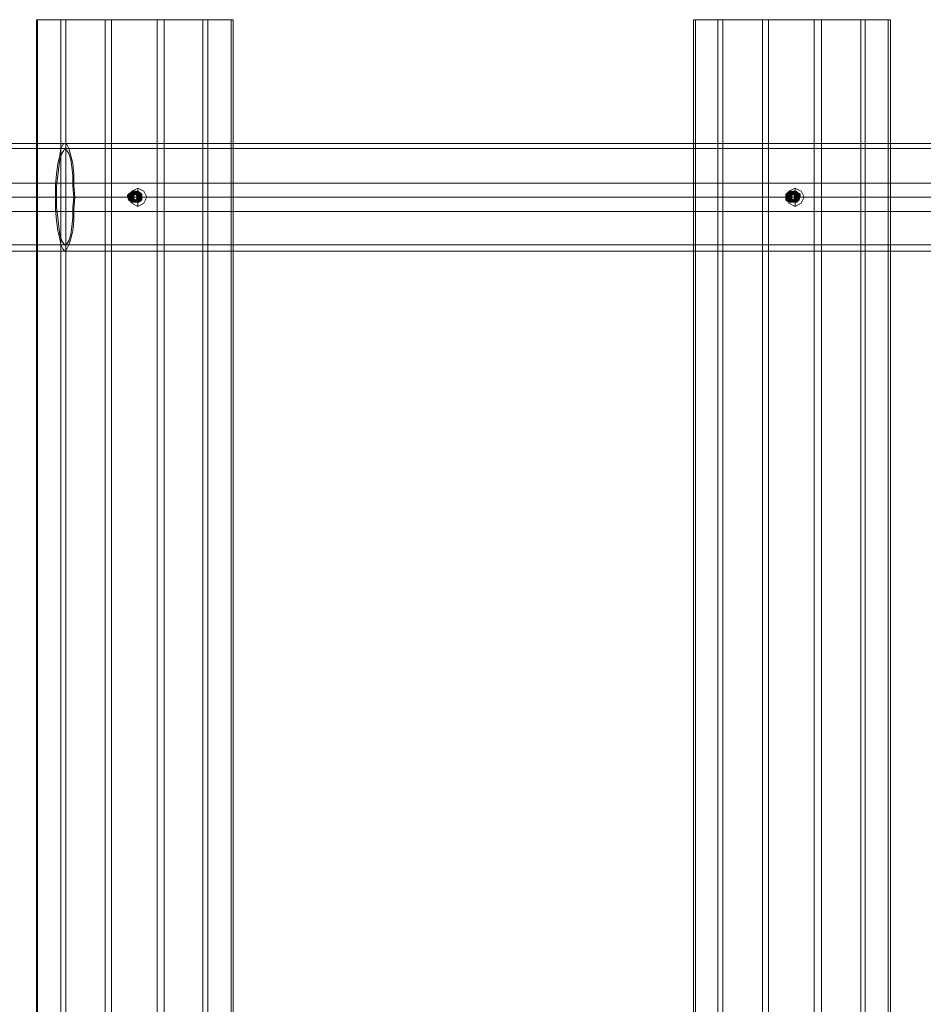
# Model space of a CAD drawing. Units: millimetres. Extents: x -442 to 6075, y -439 to 3761.
# Drawn here: x 1407 to 1917, y 1706 to 2261 of the extents above; entities that cross this region are included whole.
import ezdxf

# ---------------------------------------------------------------- set-up
doc = ezdxf.new("R2010")
doc.units = ezdxf.units.MM
for name, color, linetype, lineweight in [('robinia stolpe', 32, 'Continuous', 9), ('stål', 253, 'Continuous', 9), ('taifun', 250, 'Continuous', 9)]:
    doc.layers.add(name, color=color, linetype=linetype, lineweight=lineweight)

msp = doc.modelspace()

# ---------------------------------------------------------------- linework, layer by layer
at = {"layer": 'robinia stolpe', "flags": 128}
for points in [[(1416.72, 2260.83), (1430.43, 2260.83), (1430.43, 1061.06), (1455.58, 1061.06)], [(1417.29, 2260.83), (1416.72, 2260.83), (1416.72, 1061.06), (1430.43, 1061.06)], [(1416.72, 1061.06), (1417.29, 1061.06), (1417.29, 2260.83), (1433.29, 2260.83), (1433.29, 1061.06), (1417.29, 1061.06)], [(1430.43, 2260.83), (1455.58, 2260.83), (1455.58, 1061.06), (1484.73, 1061.06)], [(1433.29, 1061.06), (1459.01, 1061.06), (1459.01, 2260.83), (1433.29, 2260.83)], [(1455.58, 2260.83), (1484.73, 2260.83), (1484.73, 1061.06), (1510.46, 1061.06)], [(1488.74, 2260.83), (1459.01, 2260.83)], [(1513.31, 2260.83), (1488.74, 2260.83), (1488.74, 1061.06), (1459.01, 1061.06)], [(1484.73, 2260.83), (1510.46, 2260.83), (1510.46, 1061.06), (1526.46, 1061.06)], [(1527.6, 2260.83), (1513.31, 2260.83), (1513.31, 1061.06), (1488.74, 1061.06)], [(1510.46, 2260.83), (1526.46, 2260.83), (1526.46, 1061.06), (1527.6, 1061.06)], [(1526.46, 2260.83), (1527.6, 2260.83), (1527.6, 1061.06), (1513.31, 1061.06)], [(1787.11, 2260.83), (1800.83, 2260.83), (1800.83, 1061.06), (1825.98, 1061.06)], [(1788.25, 2260.83), (1787.11, 2260.83), (1787.11, 1061.06), (1800.83, 1061.06)], [(1787.11, 1061.06), (1788.25, 1061.06), (1788.25, 2260.83), (1803.68, 2260.83), (1803.68, 1061.06), (1788.25, 1061.06)], [(1800.83, 2260.83), (1825.98, 2260.83), (1825.98, 1061.06), (1855.13, 1061.06)], [(1803.68, 1061.06), (1829.41, 1061.06), (1829.41, 2260.83), (1803.68, 2260.83)], [(1825.98, 2260.83), (1855.13, 2260.83), (1855.13, 1061.06), (1881.42, 1061.06)], [(1859.13, 2260.83), (1829.41, 2260.83)], [(1883.71, 2260.83), (1859.13, 2260.83), (1859.13, 1061.06), (1829.41, 1061.06)], [(1855.13, 2260.83), (1881.42, 2260.83), (1881.42, 1061.06), (1896.85, 1061.06)], [(1898, 2260.83), (1883.71, 2260.83), (1883.71, 1061.06), (1859.13, 1061.06)], [(1881.42, 2260.83), (1896.85, 2260.83), (1896.85, 1061.06), (1898, 1061.06)], [(1896.85, 2260.83), (1898, 2260.83), (1898, 1061.06), (1883.71, 1061.06)], [(1473.87, 2163.66), (1472.16, 2163.66)], [(1844.27, 2163.66), (1842.55, 2163.66)], [(1471.02, 2160.8), (1469.3, 2160.8)], [(1473.87, 2158.52), (1472.16, 2158.52)], [(1476.16, 2160.8), (1474.45, 2160.8)], [(1841.98, 2160.8), (1839.69, 2160.8)], [(1844.27, 2158.52), (1842.55, 2158.52)], [(1846.55, 2160.8), (1844.84, 2160.8)]]:
    msp.add_lwpolyline(points, dxfattribs=at)
for points in [[(1472.16, 2163.66), (1473.87, 2162.52), (1474.45, 2160.8), (1473.87, 2159.09), (1472.16, 2158.52), (1469.87, 2159.09), (1469.3, 2160.8), (1469.87, 2162.52), (1472.16, 2163.66)], [(1473.87, 2158.52), (1475.59, 2159.09), (1476.16, 2160.8), (1475.59, 2162.52), (1473.87, 2163.66), (1472.16, 2162.52), (1471.02, 2160.8), (1472.16, 2159.09), (1473.87, 2158.52)], [(1842.55, 2163.66), (1844.27, 2162.52), (1844.84, 2160.8), (1844.27, 2159.09), (1842.55, 2158.52), (1840.84, 2159.09), (1839.69, 2160.8), (1840.84, 2162.52), (1842.55, 2163.66)], [(1844.27, 2158.52), (1845.98, 2159.09), (1846.55, 2160.8), (1845.98, 2162.52), (1844.27, 2163.66), (1842.55, 2162.52), (1841.98, 2160.8), (1842.55, 2159.09), (1844.27, 2158.52)]]:
    msp.add_lwpolyline(points, close=True, dxfattribs=at)
at = {"layer": 'stål', "flags": 128}
for points in [[(1226.37, 2191.1), (1228.09, 2191.1), (1233.23, 2191.1), (1241.81, 2191.1), (1253.24, 2191.1), (1267.53, 2191.1), (1284.68, 2191.1), (1304.68, 2191.1), (1326.98, 2191.1), (1351.55, 2191.1), (1377.28, 2191.1), (1404.71, 2191.1), (1432.72, 2191.1), (4222.67, 2191.1), (4223.81, 2190.53), (4224.38, 2188.81)], [(1226.37, 2188.24), (1228.09, 2188.24), (1233.23, 2188.24), (1241.81, 2188.24), (1253.24, 2188.24), (1267.53, 2188.24), (1284.68, 2188.24), (1304.68, 2188.24), (1326.98, 2188.24), (1351.55, 2188.24), (1377.28, 2188.24), (1404.71, 2188.24), (1432.72, 2188.24), (4224.38, 2188.24)], [(1471.02, 2157.95), (1468.73, 2159.09), (1468.73, 2162.52), (1471.02, 2164.23), (1473.87, 2162.52), (1473.87, 2159.66), (1471.59, 2157.95), (1468.73, 2159.09), (1468.16, 2161.95), (1471.02, 2164.23), (1473.87, 2163.09), (1474.45, 2160.23), (1472.16, 2157.95), (1469.3, 2158.52), (1468.16, 2161.38), (1470.44, 2163.66), (1473.3, 2163.09), (1474.45, 2160.23), (1472.73, 2157.95), (1469.87, 2158.52), (1468.16, 2161.38), (1470.44, 2163.66), (1473.3, 2163.66), (1474.45, 2160.8), (1473.3, 2157.95), (1469.87, 2157.95), (1468.73, 2160.8), (1469.87, 2163.66), (1473.3, 2163.66), (1475.02, 2161.38), (1473.3, 2158.52), (1470.44, 2157.95), (1468.73, 2160.23), (1469.87, 2163.09), (1472.73, 2163.66), (1475.02, 2161.38), (1473.87, 2158.52), (1471.02, 2157.95), (1468.73, 2160.23), (1469.3, 2163.09), (1472.73, 2164.23), (1475.02, 2161.95), (1474.45, 2159.09), (1471.59, 2157.95), (1469.3, 2159.66), (1469.3, 2162.52), (1472.16, 2164.23), (1475.02, 2162.52), (1474.45, 2159.09), (1472.16, 2157.95), (1469.3, 2159.09), (1469.3, 2162.52), (1471.59, 2164.23), (1474.45, 2162.52), (1475.02, 2159.66), (1472.73, 2157.95), (1469.87, 2159.09), (1469.3, 2161.95), (1471.59, 2164.23), (1474.45, 2163.09), (1475.02, 2160.23), (1472.73, 2157.95), (1469.87, 2158.52), (1469.3, 2161.38), (1471.02, 2163.66), (1474.45, 2163.09), (1475.59, 2160.23), (1473.3, 2157.95), (1470.44, 2158.52), (1469.3, 2161.38), (1471.02, 2163.66), (1473.87, 2163.66), (1475.59, 2160.8), (1473.87, 2157.95), (1471.02, 2157.95), (1469.3, 2160.8), (1471.02, 2163.66), (1473.87, 2163.66), (1475.59, 2161.38), (1474.45, 2158.52), (1471.59, 2157.95), (1469.3, 2160.23), (1470.44, 2163.09), (1473.3, 2163.66), (1475.59, 2161.38), (1475.02, 2158.52), (1471.59, 2157.95), (1469.87, 2160.23), (1470.44, 2163.09), (1473.3, 2164.23), (1475.59, 2161.95), (1475.02, 2159.09), (1472.16, 2157.95), (1469.87, 2159.66), (1470.44, 2162.52), (1472.73, 2164.23), (1475.59, 2162.52), (1475.59, 2159.09), (1472.73, 2157.95), (1469.87, 2159.09), (1469.87, 2162.52), (1472.73, 2164.23), (1475.59, 2162.52), (1475.59, 2159.66), (1473.3, 2157.95), (1470.44, 2159.09), (1469.87, 2161.95), (1472.16, 2164.23), (1475.02, 2163.09), (1476.16, 2160.23), (1473.87, 2157.95), (1471.02, 2158.52), (1469.87, 2161.38), (1472.16, 2163.66), (1475.02, 2163.09), (1476.16, 2160.23), (1474.45, 2157.95), (1471.02, 2158.52), (1469.87, 2161.38), (1471.59, 2163.66), (1475.02, 2163.66), (1476.16, 2160.8), (1474.45, 2157.95), (1471.59, 2157.95), (1469.87, 2160.8), (1471.59, 2163.66), (1474.45, 2163.66), (1476.16, 2161.38), (1475.02, 2158.52), (1472.16, 2157.95), (1470.44, 2160.23), (1471.59, 2163.09), (1474.45, 2163.66), (1476.16, 2161.38), (1475.59, 2158.52), (1472.73, 2157.95), (1470.44, 2160.23), (1471.02, 2163.09), (1473.87, 2164.23), (1476.16, 2161.95), (1476.16, 2159.09), (1473.3, 2157.95), (1470.44, 2159.66), (1471.02, 2162.52), (1473.87, 2164.23), (1476.16, 2162.52), (1476.16, 2159.09), (1473.87, 2157.95)], [(1471.02, 2158.52), (1468.73, 2159.66), (1469.3, 2162.52), (1472.16, 2163.09), (1473.87, 2161.38), (1472.73, 2158.52), (1469.87, 2159.09), (1468.73, 2161.38), (1471.02, 2163.09), (1473.3, 2162.52), (1473.3, 2159.66), (1471.02, 2158.52), (1469.3, 2160.23), (1469.87, 2162.52), (1472.73, 2163.09), (1473.87, 2160.8), (1472.73, 2158.52), (1469.87, 2159.09), (1469.3, 2161.38), (1471.02, 2163.66), (1473.87, 2161.95), (1473.87, 2159.66), (1471.02, 2158.52), (1469.3, 2160.23), (1470.44, 2163.09), (1472.73, 2163.09), (1474.45, 2160.8), (1472.73, 2158.52), (1469.87, 2159.09), (1469.3, 2161.95), (1471.59, 2163.66), (1473.87, 2161.95), (1473.87, 2159.09), (1471.02, 2158.52), (1469.3, 2160.8), (1470.44, 2163.09), (1473.3, 2163.09), (1474.45, 2160.23), (1472.73, 2158.52), (1469.87, 2159.66), (1469.87, 2161.95), (1472.16, 2163.66), (1474.45, 2161.95), (1473.87, 2159.09), (1471.02, 2158.52), (1469.3, 2160.8), (1471.02, 2163.09), (1473.87, 2163.09), (1474.45, 2160.23), (1472.73, 2158.52), (1469.87, 2159.66), (1469.87, 2162.52), (1472.73, 2163.09), (1474.45, 2161.38), (1473.87, 2159.09), (1471.02, 2158.52), (1469.87, 2160.8), (1471.59, 2163.09), (1473.87, 2162.52), (1474.45, 2160.23), (1472.16, 2158.52), (1469.87, 2159.66), (1470.44, 2162.52), (1473.3, 2163.09), (1475.02, 2161.38), (1473.87, 2159.09), (1471.02, 2159.09), (1469.87, 2161.38), (1471.59, 2163.09), (1474.45, 2162.52), (1475.02, 2159.66), (1472.16, 2158.52), (1470.44, 2160.23), (1471.02, 2162.52), (1473.3, 2163.09), (1475.02, 2160.8), (1473.87, 2158.52), (1471.02, 2159.09), (1470.44, 2161.38), (1472.16, 2163.09), (1475.02, 2162.52), (1475.02, 2159.66), (1472.16, 2158.52), (1470.44, 2160.23), (1471.02, 2163.09), (1473.87, 2163.09), (1475.02, 2160.8), (1473.87, 2158.52), (1471.02, 2159.09), (1470.44, 2161.95), (1472.73, 2163.66), (1475.02, 2161.95), (1475.02, 2159.66), (1472.16, 2158.52), (1470.44, 2160.23), (1471.59, 2163.09), (1474.45, 2163.09), (1475.59, 2160.8), (1473.87, 2158.52), (1471.02, 2159.09), (1471.02, 2161.95), (1473.3, 2163.66), (1475.59, 2161.95), (1475.02, 2159.09), (1472.16, 2158.52), (1470.44, 2160.8), (1472.16, 2163.09), (1474.45, 2163.09), (1475.59, 2160.23), (1473.87, 2158.52), (1471.02, 2159.66), (1471.02, 2161.95), (1473.3, 2163.66), (1475.59, 2161.38), (1475.02, 2159.09), (1472.16, 2158.52), (1471.02, 2160.8), (1472.16, 2163.09), (1475.02, 2162.52), (1475.59, 2160.23), (1473.87, 2158.52), (1471.02, 2159.66), (1471.59, 2162.52), (1473.87, 2163.09), (1476.16, 2161.38), (1475.02, 2159.09), (1472.16, 2158.52), (1471.02, 2161.38), (1472.73, 2163.09), (1475.59, 2162.52), (1476.16, 2159.66), (1473.87, 2158.52)], [(1473.87, 2155.66), (1473.87, 2158.52), (1473.3, 2158.52), (1475.59, 2159.66), (1475.59, 2162.52), (1472.73, 2163.09), (1471.02, 2161.38), (1472.16, 2158.52), (1475.02, 2159.09), (1476.16, 2161.38), (1473.87, 2163.09), (1471.59, 2162.52), (1471.02, 2159.66), (1473.87, 2158.52), (1475.59, 2160.23), (1475.02, 2162.52), (1472.16, 2163.09), (1471.02, 2160.8), (1472.16, 2158.52), (1475.02, 2159.09), (1475.59, 2161.38), (1473.3, 2163.66), (1471.02, 2161.95), (1471.02, 2159.66), (1473.87, 2158.52), (1475.59, 2160.23), (1474.45, 2163.09), (1472.16, 2163.09), (1470.44, 2160.8), (1472.16, 2158.52), (1475.02, 2159.09), (1475.59, 2161.95), (1473.3, 2163.66), (1471.02, 2161.95), (1471.02, 2159.09), (1473.87, 2158.52), (1475.59, 2160.8), (1474.45, 2163.09), (1471.59, 2163.09), (1470.44, 2160.23), (1472.16, 2158.52), (1475.02, 2159.66), (1475.02, 2161.95), (1472.73, 2163.66), (1470.44, 2161.95), (1471.02, 2159.09), (1473.87, 2158.52), (1475.02, 2160.8), (1473.87, 2163.09), (1471.02, 2163.09), (1470.44, 2160.23), (1472.16, 2158.52), (1475.02, 2159.66), (1475.02, 2162.52), (1472.16, 2163.09), (1470.44, 2161.38), (1471.02, 2159.09), (1473.87, 2158.52), (1475.02, 2160.8), (1473.3, 2163.09), (1471.02, 2162.52), (1470.44, 2160.23), (1472.16, 2158.52), (1474.45, 2159.66), (1474.45, 2162.52), (1471.59, 2163.09), (1469.87, 2161.38), (1471.02, 2159.09), (1473.87, 2159.09), (1475.02, 2161.38), (1472.73, 2163.09), (1470.44, 2162.52), (1469.87, 2159.66), (1472.16, 2158.52), (1474.45, 2160.23), (1473.87, 2162.52), (1471.59, 2163.09), (1469.87, 2160.8), (1471.02, 2158.52), (1473.87, 2159.09), (1474.45, 2161.38), (1472.73, 2163.09), (1469.87, 2162.52), (1469.87, 2159.66), (1472.73, 2158.52), (1474.45, 2160.23), (1473.87, 2163.09), (1471.02, 2163.09), (1469.3, 2160.8), (1471.02, 2158.52), (1473.87, 2159.09), (1474.45, 2161.95), (1472.16, 2163.66), (1469.87, 2161.95), (1469.87, 2159.66), (1472.73, 2158.52), (1474.45, 2160.23), (1473.3, 2163.09), (1470.44, 2163.09), (1469.3, 2160.8), (1471.02, 2158.52), (1473.87, 2159.09), (1473.87, 2161.95), (1471.59, 2163.66), (1469.3, 2161.95), (1469.87, 2159.09), (1472.73, 2158.52), (1474.45, 2160.8), (1472.73, 2163.09), (1469.87, 2163.09), (1469.3, 2160.23), (1471.02, 2158.52), (1473.87, 2159.66), (1473.87, 2161.95), (1471.02, 2163.66), (1469.3, 2161.38), (1469.87, 2159.09), (1472.73, 2158.52), (1473.87, 2160.8), (1472.16, 2163.09), (1469.87, 2162.52), (1469.3, 2160.23), (1471.02, 2158.52), (1473.3, 2159.66), (1473.3, 2162.52), (1471.02, 2163.09), (1468.73, 2161.38), (1469.87, 2159.09), (1472.73, 2158.52), (1473.87, 2161.38), (1472.16, 2163.09), (1469.3, 2162.52), (1468.73, 2159.66), (1471.02, 2158.52), (1471.02, 2160.8)], [(1471.02, 2160.8), (1471.02, 2163.66), (1471.59, 2163.66)], [(1476.16, 2159.66), (1473.87, 2158.52), (1471.59, 2159.66), (1471.59, 2161.95), (1473.87, 2163.09), (1475.59, 2162.52), (1476.16, 2162.52), (1473.87, 2163.66), (1471.59, 2162.52)], [(1472.73, 2163.66), (1473.3, 2163.66), (1473.87, 2163.66), (1473.87, 2165.95)], [(1473.87, 2163.09), (1473.87, 2163.66), (1473.87, 2163.09), (1473.3, 2163.09)], [(1841.98, 2157.95), (1839.12, 2159.09), (1839.12, 2162.52), (1841.41, 2164.23), (1844.27, 2162.52), (1844.84, 2159.66), (1841.98, 2157.95), (1839.12, 2159.09), (1839.12, 2161.95), (1841.41, 2164.23), (1844.27, 2163.09), (1844.84, 2160.23), (1842.55, 2157.95), (1839.69, 2158.52), (1839.12, 2161.38), (1840.84, 2163.66), (1844.27, 2163.09), (1844.84, 2160.23), (1843.12, 2157.95), (1840.27, 2158.52), (1839.12, 2161.38), (1840.84, 2163.66), (1843.7, 2163.66), (1845.41, 2160.8), (1843.7, 2157.95), (1840.84, 2157.95), (1839.12, 2160.8), (1840.27, 2163.66), (1843.7, 2163.66), (1845.41, 2161.38), (1844.27, 2158.52), (1840.84, 2157.95), (1839.12, 2160.23), (1840.27, 2163.09), (1843.12, 2163.66), (1845.41, 2161.38), (1844.27, 2158.52), (1841.41, 2157.95), (1839.12, 2160.23), (1840.27, 2163.09), (1843.12, 2164.23), (1845.41, 2161.95), (1844.84, 2159.09), (1841.98, 2157.95), (1839.69, 2159.66), (1839.69, 2162.52), (1842.55, 2164.23), (1845.41, 2162.52), (1845.41, 2159.09), (1842.55, 2157.95), (1839.69, 2159.09), (1839.69, 2162.52), (1842.55, 2164.23), (1845.41, 2162.52), (1845.41, 2159.66), (1843.12, 2157.95), (1840.27, 2159.09), (1839.69, 2161.95), (1841.98, 2164.23), (1844.84, 2163.09), (1845.41, 2160.23), (1843.7, 2157.95), (1840.27, 2158.52), (1839.69, 2161.38), (1841.98, 2163.66), (1844.84, 2163.09), (1845.98, 2160.23), (1843.7, 2157.95), (1840.84, 2158.52), (1839.69, 2161.38), (1841.41, 2163.66), (1844.84, 2163.66), (1845.98, 2160.8), (1844.27, 2157.95), (1841.41, 2157.95), (1839.69, 2160.8), (1841.41, 2163.66), (1844.27, 2163.66), (1845.98, 2161.38), (1844.84, 2158.52), (1841.98, 2157.95), (1839.69, 2160.23), (1840.84, 2163.09), (1844.27, 2163.66), (1845.98, 2161.38), (1845.41, 2158.52), (1842.55, 2157.95), (1840.27, 2160.23), (1840.84, 2163.09), (1843.7, 2164.23), (1845.98, 2161.95), (1845.41, 2159.09), (1842.55, 2157.95), (1840.27, 2159.66), (1840.84, 2162.52), (1843.7, 2164.23), (1845.98, 2162.52), (1845.98, 2159.09), (1843.12, 2157.95), (1840.84, 2159.09), (1840.84, 2162.52), (1843.12, 2164.23), (1845.98, 2162.52), (1845.98, 2159.66), (1843.7, 2157.95), (1840.84, 2159.09), (1840.27, 2161.95), (1843.12, 2164.23), (1845.98, 2163.09), (1846.55, 2160.23), (1844.27, 2157.95), (1841.41, 2158.52), (1840.27, 2161.38), (1842.55, 2163.66), (1845.41, 2163.09), (1846.55, 2160.23), (1844.84, 2157.95), (1841.98, 2158.52), (1840.27, 2161.38), (1842.55, 2163.66), (1845.41, 2163.66), (1846.55, 2160.8), (1845.41, 2157.95), (1841.98, 2157.95), (1840.84, 2160.8), (1841.98, 2163.66), (1844.84, 2163.66), (1847.12, 2161.38), (1845.41, 2158.52), (1842.55, 2157.95), (1840.84, 2160.23), (1841.98, 2163.09), (1844.84, 2163.66), (1847.12, 2161.38), (1845.98, 2158.52), (1843.12, 2157.95), (1840.84, 2160.23), (1841.41, 2163.09), (1844.84, 2164.23), (1847.12, 2161.95), (1846.55, 2159.09), (1843.7, 2157.95), (1841.41, 2159.66), (1841.41, 2162.52), (1844.27, 2164.23), (1847.12, 2162.52), (1846.55, 2159.09), (1844.27, 2157.95)], [(1841.98, 2163.66), (1841.41, 2160.8), (1839.12, 2160.8), (1841.98, 2160.8), (1841.41, 2160.8), (1841.98, 2160.8)], [(1846.55, 2162.52), (1844.27, 2163.66), (1841.98, 2162.52)], [(1842.55, 2163.66), (1843.12, 2163.66), (1843.7, 2163.66), (1844.27, 2163.66), (1844.27, 2165.95)], [(1383.56, 2160.8), (1410.43, 2160.8), (1437.86, 2160.8), (4228.95, 2160.8)], [(4227.81, 2160.8), (1438.44, 2160.8), (1411, 2160.8), (1385.28, 2160.8)], [(4216.95, 2160.8), (1427.58, 2160.8), (1396.14, 2160.8)], [(1396.71, 2160.8), (1428.15, 2160.8), (4219.81, 2160.8)], [(1468.73, 2160.8), (1469.3, 2160.8), (1469.87, 2160.8), (1470.44, 2160.8)], [(1471.59, 2160.8), (1471.02, 2160.8), (1473.87, 2160.8), (1474.45, 2160.8), (1475.02, 2160.8), (1475.59, 2160.8)], [(1471.59, 2162.52), (1471.59, 2161.95), (1471.59, 2159.66), (1473.3, 2158.52)], [(1471.59, 2158.52), (1472.16, 2158.52), (1472.73, 2158.52), (1472.73, 2159.09)], [(1475.59, 2159.66), (1476.16, 2159.66), (1476.16, 2161.95), (1475.59, 2161.95), (1475.59, 2162.52), (1473.87, 2163.09), (1475.59, 2161.95)], [(1473.87, 2158.52), (1475.59, 2159.66), (1476.16, 2159.66)], [(1475.02, 2158.52), (1475.02, 2159.09)], [(1476.16, 2161.95), (1476.16, 2159.66)], [(1476.16, 2160.8), (1479.02, 2160.8)], [(1839.12, 2160.8), (1839.69, 2160.8), (1840.27, 2160.8)], [(1843.12, 2159.09), (1843.12, 2158.52), (1842.55, 2158.52), (1841.98, 2158.52), (1841.41, 2160.8), (1844.27, 2160.8), (1844.84, 2160.8), (1845.41, 2160.8), (1845.98, 2160.8)], [(1844.27, 2163.09), (1841.98, 2161.95), (1841.98, 2159.66), (1844.27, 2158.52), (1846.55, 2159.66)], [(1842.55, 2162.52), (1841.98, 2161.95)], [(1845.98, 2161.95), (1844.27, 2163.09), (1842.55, 2161.95)], [(1843.7, 2158.52), (1844.27, 2158.52), (1844.27, 2155.66)], [(1844.27, 2158.52), (1845.98, 2159.66), (1845.98, 2161.95), (1846.55, 2161.95), (1844.27, 2163.09), (1845.98, 2162.52)], [(1846.55, 2161.95), (1845.98, 2162.52), (1844.27, 2163.09)], [(1844.27, 2158.52), (1845.98, 2159.66), (1846.55, 2159.66)], [(1845.41, 2158.52), (1845.41, 2159.09)], [(1847.12, 2160.8), (1846.55, 2160.8), (1849.41, 2160.8)], [(1226.37, 2133.94), (1228.09, 2133.94), (1233.23, 2133.94), (1241.81, 2133.94), (1253.24, 2133.94), (1267.53, 2133.94), (1284.68, 2133.94), (1304.68, 2133.94), (1326.98, 2133.94), (1351.55, 2133.94), (1377.28, 2133.94), (1404.71, 2133.94), (1432.72, 2133.94), (4224.38, 2133.94)], [(1226.37, 2130.51), (1228.09, 2130.51), (1233.23, 2130.51), (1241.81, 2130.51), (1253.24, 2130.51), (1267.53, 2130.51), (1284.68, 2130.51), (1304.68, 2130.51), (1326.98, 2130.51), (1351.55, 2130.51), (1377.28, 2130.51), (1404.71, 2130.51), (1432.72, 2130.51), (4222.67, 2130.51), (4223.81, 2131.08), (4224.38, 2132.8)]]:
    msp.add_lwpolyline(points, dxfattribs=at)
for points in [[(1432.72, 2130.51), (1431.58, 2131.65), (1430.43, 2133.94), (1429.86, 2137.37), (1428.72, 2141.94), (1428.15, 2147.66), (1427.58, 2153.94), (1427.58, 2160.8), (1427.58, 2167.66), (1428.15, 2173.95), (1428.72, 2179.67), (1429.86, 2184.24), (1430.43, 2188.24), (1431.58, 2190.53), (1432.72, 2191.1), (1433.86, 2190.53), (1435.01, 2188.24), (1436.15, 2184.24), (1437.29, 2179.67), (1437.86, 2173.95), (1437.86, 2167.66), (1438.44, 2160.8), (1437.86, 2153.94), (1437.86, 2147.66), (1437.29, 2141.94), (1436.15, 2137.37), (1435.01, 2133.94), (1433.86, 2131.65), (1432.72, 2130.51)], [(1432.72, 2133.94), (1432.15, 2134.51), (1431, 2136.23), (1429.86, 2139.66), (1429.29, 2144.23), (1428.72, 2149.37), (1428.15, 2155.09), (1428.15, 2160.8), (1428.15, 2167.09), (1428.72, 2172.81), (1429.29, 2177.95), (1429.86, 2181.95), (1431, 2185.38), (1432.15, 2187.1), (1432.72, 2188.24), (1433.86, 2187.1), (1435.01, 2185.38), (1436.15, 2181.95), (1436.72, 2177.95), (1437.29, 2172.81), (1437.29, 2167.09), (1437.86, 2160.8), (1437.29, 2155.09), (1437.29, 2149.37), (1436.72, 2144.23), (1436.15, 2139.66), (1435.01, 2136.23), (1433.86, 2134.51), (1432.72, 2133.94)], [(1473.87, 2165.95), (1477.3, 2164.23), (1479.02, 2160.8), (1477.3, 2157.37), (1473.87, 2155.66), (1470.44, 2157.37), (1468.73, 2160.8), (1470.44, 2164.23), (1473.87, 2165.95)], [(1471.02, 2163.66), (1472.73, 2162.52), (1473.87, 2160.8), (1472.73, 2159.09), (1471.02, 2158.52), (1469.3, 2159.09), (1468.73, 2160.8), (1469.3, 2162.52), (1471.02, 2163.66)], [(1473.87, 2163.66), (1475.59, 2162.52), (1476.16, 2160.8), (1475.59, 2159.09), (1473.87, 2158.52), (1472.16, 2159.09), (1471.02, 2160.8), (1472.16, 2162.52), (1473.87, 2163.66)], [(1476.16, 2159.66), (1476.16, 2161.95), (1473.87, 2163.66), (1471.59, 2161.95), (1471.59, 2159.66), (1473.87, 2158.52), (1476.16, 2159.66)], [(1473.87, 2163.66), (1473.87, 2163.09), (1473.87, 2163.66)], [(1844.27, 2165.95), (1847.7, 2164.23), (1849.41, 2160.8), (1847.7, 2157.37), (1844.27, 2155.66), (1840.84, 2157.37), (1839.12, 2160.8), (1840.84, 2164.23), (1844.27, 2165.95)], [(1841.98, 2163.66), (1843.7, 2162.52), (1844.27, 2160.8), (1843.7, 2159.09), (1841.98, 2158.52), (1839.69, 2159.09), (1839.12, 2160.8), (1839.69, 2162.52), (1841.98, 2163.66)], [(1844.27, 2158.52), (1846.55, 2159.66), (1845.98, 2162.52), (1843.12, 2163.09), (1841.41, 2161.38), (1842.55, 2158.52), (1845.41, 2159.09), (1846.55, 2161.38), (1844.27, 2163.09), (1841.98, 2162.52), (1841.98, 2159.66), (1844.27, 2158.52), (1845.98, 2160.23), (1845.41, 2162.52), (1843.12, 2163.09), (1841.41, 2160.8), (1842.55, 2158.52), (1845.41, 2159.09), (1845.98, 2161.38), (1844.27, 2163.66), (1841.41, 2161.95), (1841.41, 2159.66), (1844.27, 2158.52), (1845.98, 2160.23), (1845.41, 2163.09), (1842.55, 2163.09), (1841.41, 2160.8), (1842.55, 2158.52), (1845.41, 2159.09), (1845.98, 2161.95), (1843.7, 2163.66), (1841.41, 2161.95), (1841.41, 2159.09), (1844.27, 2158.52), (1845.98, 2160.8), (1844.84, 2163.09), (1841.98, 2163.09), (1840.84, 2160.23), (1842.55, 2158.52), (1845.41, 2159.66), (1845.41, 2161.95), (1843.12, 2163.66), (1840.84, 2161.95), (1841.41, 2159.09), (1844.27, 2158.52), (1845.98, 2160.8), (1844.27, 2163.09), (1841.41, 2163.09), (1840.84, 2160.23), (1842.55, 2158.52), (1845.41, 2159.66), (1845.41, 2162.52), (1842.55, 2163.09), (1840.84, 2161.38), (1841.41, 2159.09), (1844.27, 2158.52), (1845.41, 2160.8), (1843.7, 2163.09), (1841.41, 2162.52), (1840.84, 2160.23), (1843.12, 2158.52), (1845.41, 2159.66), (1844.84, 2162.52), (1842.55, 2163.09), (1840.27, 2161.38), (1841.41, 2159.09), (1844.27, 2159.09), (1845.41, 2161.38), (1843.7, 2163.09), (1840.84, 2162.52), (1840.84, 2159.66), (1843.12, 2158.52), (1844.84, 2160.23), (1844.27, 2162.52), (1841.98, 2163.09), (1840.27, 2160.8), (1841.41, 2158.52), (1844.27, 2159.09), (1844.84, 2161.38), (1843.12, 2163.09), (1840.84, 2162.52), (1840.27, 2159.66), (1843.12, 2158.52), (1844.84, 2160.23), (1844.27, 2163.09), (1841.41, 2163.09), (1840.27, 2160.8), (1841.41, 2158.52), (1844.27, 2159.09), (1844.84, 2161.95), (1842.55, 2163.66), (1840.27, 2161.95), (1840.27, 2159.66), (1843.12, 2158.52), (1844.84, 2160.23), (1843.7, 2163.09), (1840.84, 2163.09), (1839.69, 2160.8), (1841.41, 2158.52), (1844.27, 2159.09), (1844.27, 2161.95), (1841.98, 2163.66), (1839.69, 2161.95), (1840.27, 2159.09), (1843.12, 2158.52), (1844.84, 2160.8), (1843.12, 2163.09), (1840.84, 2163.09), (1839.69, 2160.23), (1841.41, 2158.52), (1844.27, 2159.66), (1844.27, 2161.95), (1841.98, 2163.66), (1839.69, 2161.38), (1840.27, 2159.09), (1843.12, 2158.52), (1844.27, 2160.8), (1843.12, 2163.09), (1840.27, 2162.52), (1839.69, 2160.23), (1841.41, 2158.52), (1844.27, 2159.66), (1843.7, 2162.52), (1841.41, 2163.09), (1839.12, 2161.38), (1840.27, 2159.09), (1843.12, 2158.52), (1844.27, 2161.38), (1842.55, 2163.09), (1839.69, 2162.52), (1839.69, 2159.66), (1841.98, 2158.52), (1839.69, 2159.66), (1839.69, 2162.52), (1842.55, 2163.09), (1844.27, 2161.38), (1843.12, 2158.52), (1840.27, 2159.09), (1839.69, 2161.38), (1841.41, 2163.09), (1843.7, 2162.52), (1844.27, 2159.66), (1841.41, 2158.52), (1839.69, 2160.23), (1840.27, 2162.52), (1843.12, 2163.09), (1844.27, 2160.8), (1843.12, 2158.52), (1840.27, 2159.09), (1839.69, 2161.38), (1841.98, 2163.66), (1844.27, 2161.95), (1844.27, 2159.66), (1841.41, 2158.52), (1839.69, 2160.23), (1840.84, 2163.09), (1843.12, 2163.09), (1844.84, 2160.8), (1843.12, 2158.52), (1840.27, 2159.09), (1839.69, 2161.95), (1841.98, 2163.66), (1844.27, 2161.95), (1844.27, 2159.09), (1841.41, 2158.52), (1839.69, 2160.8), (1840.84, 2163.09), (1843.7, 2163.09), (1844.84, 2160.23), (1843.12, 2158.52), (1840.27, 2159.66), (1840.27, 2161.95), (1842.55, 2163.66), (1844.84, 2161.95), (1844.27, 2159.09), (1841.41, 2158.52), (1840.27, 2160.8), (1841.41, 2163.09), (1844.27, 2163.09), (1844.84, 2160.23), (1843.12, 2158.52), (1840.27, 2159.66), (1840.84, 2162.52), (1843.12, 2163.09), (1844.84, 2161.38), (1844.27, 2159.09), (1841.41, 2158.52), (1840.27, 2160.8), (1841.98, 2163.09), (1844.84, 2162.52), (1845.41, 2160.23), (1843.12, 2158.52), (1840.84, 2159.66), (1840.84, 2162.52), (1843.7, 2163.09), (1845.41, 2161.38), (1844.27, 2159.09), (1841.41, 2159.09), (1840.27, 2161.38), (1842.55, 2163.09), (1844.84, 2162.52), (1845.41, 2159.66), (1843.12, 2158.52), (1840.84, 2160.23), (1841.41, 2162.52), (1843.7, 2163.09), (1845.41, 2160.8), (1844.27, 2158.52), (1841.41, 2159.09), (1840.84, 2161.38), (1842.55, 2163.09), (1845.41, 2162.52), (1845.41, 2159.66), (1843.12, 2158.52), (1840.84, 2160.23), (1841.41, 2163.09), (1844.27, 2163.09), (1845.98, 2160.8), (1844.27, 2158.52), (1841.41, 2159.09), (1840.84, 2161.95), (1843.12, 2163.66), (1845.41, 2161.95), (1845.41, 2159.66), (1842.55, 2158.52), (1840.84, 2160.23), (1841.98, 2163.09), (1844.84, 2163.09), (1845.98, 2160.8), (1844.27, 2158.52), (1841.41, 2159.09), (1841.41, 2161.95), (1843.7, 2163.66), (1845.98, 2161.95), (1845.41, 2159.09), (1842.55, 2158.52), (1841.41, 2160.8), (1842.55, 2163.09), (1845.41, 2163.09), (1845.98, 2160.23), (1844.27, 2158.52), (1841.41, 2159.66), (1841.41, 2161.95), (1844.27, 2163.66), (1845.98, 2161.38), (1845.41, 2159.09), (1842.55, 2158.52), (1841.41, 2160.8), (1843.12, 2163.09), (1845.41, 2162.52), (1845.98, 2160.23), (1844.27, 2158.52), (1841.98, 2159.66), (1841.98, 2162.52), (1844.27, 2163.09), (1846.55, 2161.38), (1845.41, 2159.09), (1842.55, 2158.52), (1841.41, 2161.38), (1843.12, 2163.09), (1845.98, 2162.52), (1846.55, 2159.66)], [(1846.55, 2159.66), (1846.55, 2161.95), (1844.27, 2163.66), (1841.98, 2161.95), (1841.98, 2159.66), (1844.27, 2158.52), (1846.55, 2159.66)], [(1844.27, 2163.66), (1845.98, 2162.52), (1846.55, 2160.8), (1845.98, 2159.09), (1844.27, 2158.52), (1842.55, 2159.09), (1841.98, 2160.8), (1842.55, 2162.52), (1844.27, 2163.66)], [(1844.27, 2163.66), (1844.27, 2163.09), (1844.27, 2163.66)], [(1844.27, 2163.09), (1844.27, 2163.66)], [(1468.73, 2160.8), (1471.02, 2160.8)], [(1471.02, 2158.52), (1471.02, 2157.95), (1471.02, 2158.52)], [(1471.59, 2161.95), (1471.59, 2159.66), (1473.87, 2158.52), (1475.59, 2159.66), (1475.59, 2161.95), (1473.87, 2163.09)], [(1473.3, 2163.09), (1471.59, 2162.52)], [(1471.59, 2162.52), (1471.59, 2161.95), (1471.59, 2162.52)], [(1471.59, 2161.95), (1471.59, 2159.66)], [(1471.59, 2159.66), (1473.3, 2158.52), (1473.87, 2158.52)], [(1473.3, 2158.52), (1473.87, 2158.52), (1473.87, 2157.95)], [(1473.87, 2158.52), (1475.59, 2159.66)], [(1476.16, 2162.52), (1476.16, 2161.95), (1475.59, 2161.95), (1476.16, 2162.52)], [(1476.16, 2159.66), (1475.59, 2159.66), (1476.16, 2159.66)], [(1476.16, 2161.95), (1476.16, 2159.66)], [(1841.98, 2162.52), (1841.98, 2161.95), (1841.98, 2162.52)], [(1841.98, 2159.66), (1842.55, 2159.66), (1844.27, 2158.52), (1841.98, 2159.66), (1842.55, 2159.66), (1842.55, 2161.95), (1841.98, 2161.95), (1841.98, 2159.66), (1841.98, 2161.95)], [(1841.98, 2158.52), (1841.98, 2157.95), (1841.98, 2158.52)], [(1844.27, 2163.09), (1842.55, 2162.52)], [(1844.27, 2158.52), (1842.55, 2159.66)], [(1844.27, 2158.52), (1845.98, 2159.66), (1846.55, 2159.66)], [(1844.27, 2158.52), (1844.27, 2157.95), (1844.27, 2158.52)], [(1846.55, 2162.52), (1846.55, 2161.95), (1846.55, 2162.52)], [(1846.55, 2159.66), (1846.55, 2161.95)], [(1846.55, 2161.95), (1846.55, 2159.66)]]:
    msp.add_lwpolyline(points, close=True, dxfattribs=at)
at = {"layer": 'taifun', "flags": 128}
for points in [[(1322.97, 2168.81), (1564.19, 2168.81), (1805.4, 2168.81), (2047.18, 2168.81), (2288.39, 2168.81), (2530.18, 2168.81), (2771.96, 2168.81), (3013.17, 2168.81), (3254.39, 2168.81), (3495.6, 2168.81), (3736.24, 2168.81), (3976.88, 2168.81), (4216.95, 2168.81)], [(1322.4, 2160.8), (1563.61, 2160.8), (1805.4, 2160.8), (2047.18, 2160.8), (2288.39, 2160.8), (2530.18, 2160.8), (2771.96, 2160.8), (3013.75, 2160.8), (3254.96, 2160.8), (3496.17, 2160.8), (3736.81, 2160.8), (3977.45, 2160.8), (4217.52, 2160.8)], [(1323.55, 2160.8), (1564.19, 2160.8), (1805.97, 2160.8), (2047.18, 2160.8), (2288.39, 2160.8), (2530.18, 2160.8), (2771.39, 2160.8), (3012.6, 2160.8), (3253.81, 2160.8), (3495.03, 2160.8), (3735.67, 2160.8), (3975.74, 2160.8), (4215.81, 2160.8)], [(1322.97, 2152.8), (1564.19, 2152.8), (1805.4, 2152.8), (2047.18, 2152.8), (2288.39, 2152.8), (2530.18, 2152.8), (2771.96, 2152.8), (3013.17, 2152.8), (3254.39, 2152.8), (3495.6, 2152.8), (3736.24, 2152.8), (3976.88, 2152.8), (4216.95, 2152.8)]]:
    msp.add_lwpolyline(points, dxfattribs=at)

doc.saveas('drawing.dxf')
